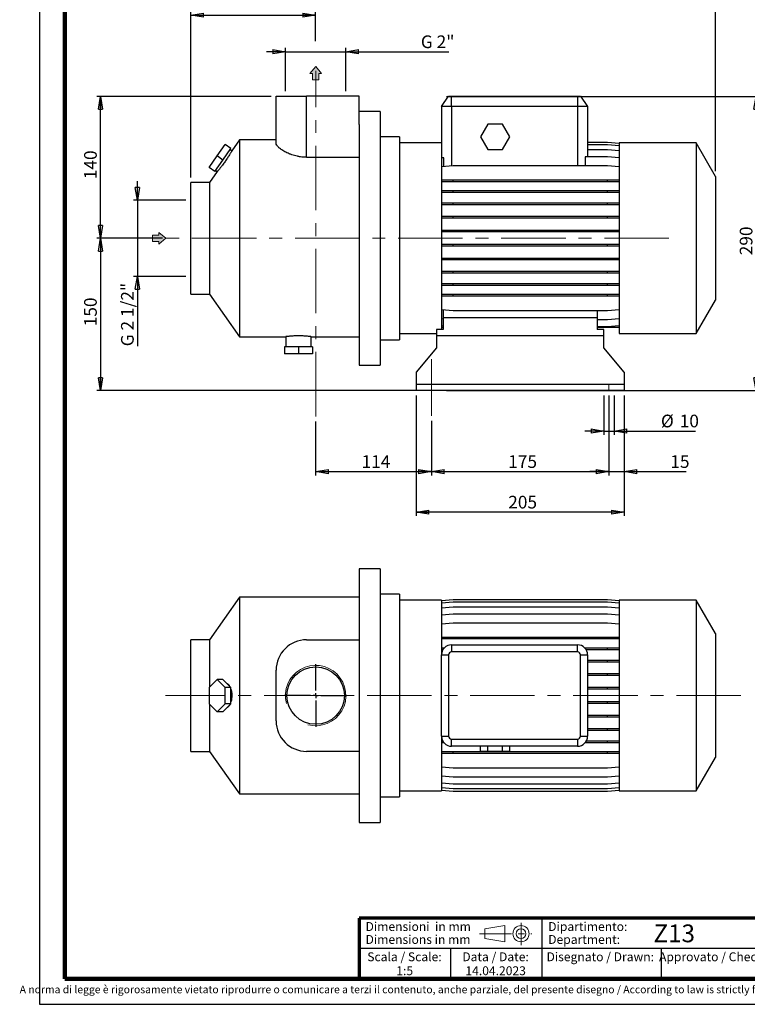
# Model space of a CAD drawing. Units: millimetres. Extents: x -4 to 213, y 0 to 297.
# Drawn here: x -4 to 139, y 0 to 194 of the extents above; entities that cross this region are included whole.
import ezdxf

# ---------------------------------------------------------------- set-up
doc = ezdxf.new("R2010")
doc.units = ezdxf.units.MM
doc.linetypes.add('CENTER', pattern=[10.16, 6.35, -1.27, 1.27, -1.27])
doc.linetypes.add('CENTERX2', pattern=[20.32, 12.7, -2.54, 2.54, -2.54])
doc.layers.add('FORMAT', color=7, linetype='Continuous')
doc.styles.add('SLDTEXTSTYLE0', font='TXT', dxfattribs={"width": 0.605})
doc.styles.add('SLDTEXTSTYLE1', font='TXT', dxfattribs={"width": 0.576526})
doc.styles.add('SLDTEXTSTYLE3', font='TXT', dxfattribs={"width": 0.670574})
doc.dimstyles.new('SLDDIMSTYLE0', dxfattribs={"dimtxt": 2.5, "dimasz": 2.5, "dimexe": 0, "dimexo": 0.0625, "dimtad": 1, "dimlfac": 5, "dimrnd": 1e-09, "dimzin": 12, "dimdsep": 46, "dimtxsty": 'SLDTEXTSTYLE0', "dimblk1": 'CLOSED', "dimblk2": 'CLOSED', "dimsah": 1, "dimcen": 0.09, "dimadec": 0, "dimazin": 3, "dimtfac": 1, "dimtofl": 0, "dimtmove": 0, "dimatfit": 3, "dimldrblk": 'CLOSED', "dimfxl": 0, "dimfrac": 2, "dimtolj": 1, "dimtzin": 12, "dimarcsym": 0})
doc.dimstyles.new('SLDDIMSTYLE1', dxfattribs={"dimtxt": 2.5, "dimasz": 2.5, "dimexe": 0, "dimexo": 0.0625, "dimtad": 1, "dimlfac": 5, "dimrnd": 1e-09, "dimzin": 12, "dimdsep": 46, "dimtxsty": 'SLDTEXTSTYLE0', "dimblk1": 'CLOSED', "dimblk2": 'CLOSED', "dimsah": 1, "dimcen": 0.09, "dimadec": 0, "dimazin": 3, "dimtfac": 1, "dimtmove": 0, "dimatfit": 0, "dimldrblk": 'CLOSED', "dimfxl": 0, "dimfrac": 2, "dimtolj": 1, "dimtzin": 12, "dimarcsym": 0})
doc.dimstyles.new('SLDDIMSTYLE2', dxfattribs={"dimtxt": 2.5, "dimasz": 2.5, "dimexe": 0, "dimexo": 0.0625, "dimtad": 1, "dimdec": 6, "dimlfac": 5, "dimrnd": 1e-09, "dimzin": 12, "dimdsep": 46, "dimtxsty": 'SLDTEXTSTYLE0', "dimblk1": 'CLOSED', "dimblk2": 'CLOSED', "dimsah": 1, "dimcen": 0.09, "dimadec": 0, "dimazin": 3, "dimtfac": 1, "dimtmove": 0, "dimatfit": 0, "dimldrblk": 'CLOSED', "dimfxl": 0, "dimfrac": 2, "dimtolj": 1, "dimtzin": 12, "dimarcsym": 0})

# ---------------------------------------------------------------- blocks, each defined once
blk = doc.blocks.new('SW_NOTE_0')
at = {"color": 0, "linetype": 'Continuous', "lineweight": 0, "char_height": 1.75, "attachment_point": 1, "style": 'SLDTEXTSTYLE0'}
for s, insert in [('Dipartimento:', (0, 2.26)), ('Department:', (0, -0.29))]:
    blk.add_mtext(s, dxfattribs=dict(at, insert=insert))
blk = doc.blocks.new('SW_NOTE_0_1')
at = {"color": 0, "linetype": 'Continuous', "lineweight": 0, "char_height": 1.75, "attachment_point": 1, "style": 'SLDTEXTSTYLE0'}
for s, insert in [('Dimensioni  in mm', (0, 2.26)), ('Dimensions in mm', (0, -0.29))]:
    blk.add_mtext(s, dxfattribs=dict(at, insert=insert))
blk = doc.blocks.new('Arrow Discharge')
at = {"linetype": 'Continuous'}
blk.add_hatch(color=7, dxfattribs=at).paths.add_polyline_path([(-6.31, 7.76), (-3.7, 7.76), (-9.37, 14.73), (-15.04, 7.76), (-12.42, 7.76), (-12.42, 1.62), (-6.31, 1.62)], flags=0)
at = {"color": 7, "linetype": 'Continuous', "lineweight": 18}
for p, q in [((-9.37, 14.73), (-15.04, 7.76)), ((-3.7, 7.76), (-9.37, 14.73)), ((-15.04, 7.76), (-12.42, 7.76)), ((-12.42, 7.76), (-12.42, 1.62)), ((-12.42, 1.62), (-6.31, 1.62)), ((-6.31, 7.76), (-3.7, 7.76)), ((-6.31, 1.62), (-6.31, 7.76))]:
    blk.add_line(p, q, dxfattribs=at)
blk = doc.blocks.new('_Closed')
at = {"color": 0, "linetype": 'ByBlock', "lineweight": -2}
for p, q in [((-1, 0.166667), (0, 0)), ((-1, 0.166667), (-1, -0.166667)), ((0, 0), (-1, -0.166667)), ((0, 0), (-1, 0))]:
    blk.add_line(p, q, dxfattribs=at)
blk = doc.blocks.new('_D')
at = {"layer": 'FORMAT'}
for p, q in [((29.82, 163.04), (29.82, 195.79)), ((29.82, 195.04), (54.42, 195.04)), ((54.42, 189.93), (54.42, 195.79))]:
    blk.add_line(p, q, dxfattribs=at)
at = {"layer": 'FORMAT', "xscale": 2.5, "yscale": 2.5, "rotation": 180.0000000000004}
blk.add_blockref('_Closed', (29.82, 195.04), dxfattribs=at)
at = {"layer": 'FORMAT', "xscale": 2.5, "yscale": 2.5}
blk.add_blockref('_Closed', (54.42, 195.04), dxfattribs=at)
at = {"layer": 'FORMAT', "insert": (39.77, 198.27), "char_height": 2.5, "attachment_point": 1, "style": 'SLDTEXTSTYLE0'}
blk.add_mtext('123', dxfattribs=at)
blk = doc.blocks.new('_D_1')
at = {"layer": 'FORMAT'}
for p, q in [((54.42, 114.93), (54.42, 104.29)), ((77.22, 115.04), (77.22, 104.29)), ((54.42, 105.04), (77.22, 105.04))]:
    blk.add_line(p, q, dxfattribs=at)
at = {"layer": 'FORMAT', "xscale": 2.5, "yscale": 2.5, "rotation": 180.0000000000004}
blk.add_blockref('_Closed', (54.42, 105.04), dxfattribs=at)
at = {"layer": 'FORMAT', "xscale": 2.5, "yscale": 2.5}
blk.add_blockref('_Closed', (77.22, 105.04), dxfattribs=at)
at = {"layer": 'FORMAT', "insert": (63.47, 108.27), "char_height": 2.5, "attachment_point": 1, "style": 'SLDTEXTSTYLE0'}
blk.add_mtext('114', dxfattribs=at)
blk = doc.blocks.new('_D_2')
at = {"layer": 'FORMAT'}
for p, q in [((112.22, 120.04), (112.22, 104.29)), ((77.22, 115.04), (77.22, 104.29)), ((77.22, 105.04), (112.22, 105.04))]:
    blk.add_line(p, q, dxfattribs=at)
at = {"layer": 'FORMAT', "xscale": 2.5, "yscale": 2.5, "rotation": 180.0000000000004}
blk.add_blockref('_Closed', (77.22, 105.04), dxfattribs=at)
at = {"layer": 'FORMAT', "xscale": 2.5, "yscale": 2.5}
blk.add_blockref('_Closed', (112.22, 105.04), dxfattribs=at)
at = {"layer": 'FORMAT', "insert": (92.37, 108.27), "char_height": 2.5, "attachment_point": 1, "style": 'SLDTEXTSTYLE0'}
blk.add_mtext('175', dxfattribs=at)
blk = doc.blocks.new('_D_3')
at = {"layer": 'FORMAT'}
for p, q in [((45.62, 179.04), (11.26, 179.04)), ((12.01, 151.04), (12.01, 179.04)), ((24.06, 151.04), (11.26, 151.04))]:
    blk.add_line(p, q, dxfattribs=at)
at = {"layer": 'FORMAT', "xscale": 2.5, "yscale": 2.5}
for p, rotation in [((12.01, 179.04), 90.0000000000004), ((12.01, 151.04), 270.0000000000004)]:
    blk.add_blockref('_Closed', p, dxfattribs=dict(at, rotation=rotation))
at = {"layer": 'FORMAT', "insert": (8.78, 162.7), "char_height": 2.5, "attachment_point": 1, "rotation": 90, "style": 'SLDTEXTSTYLE0'}
blk.add_mtext('140', dxfattribs=at)
blk = doc.blocks.new('_D_4')
at = {"layer": 'FORMAT'}
for p, q in [((111.22, 120.04), (111.22, 112.29)), ((113.22, 120.04), (113.22, 112.29)), ((111.22, 113.04), (107.47, 113.04)), ((111.22, 113.04), (113.22, 113.04)), ((113.22, 113.04), (129.3, 113.04))]:
    blk.add_line(p, q, dxfattribs=at)
at = {"layer": 'FORMAT', "xscale": 2.5, "yscale": 2.5}
blk.add_blockref('_Closed', (111.22, 113.04), dxfattribs=at)
at = {"layer": 'FORMAT', "xscale": 2.5, "yscale": 2.5, "rotation": 180.0000000000004}
blk.add_blockref('_Closed', (113.22, 113.04), dxfattribs=at)
at = {"layer": 'FORMAT', "char_height": 2.5, "attachment_point": 1, "style": 'SLDTEXTSTYLE0'}
for s, insert in [('%%c', (122.47, 116.27)), ('10', (126.17, 116.27))]:
    blk.add_mtext(s, dxfattribs=dict(at, insert=insert))
blk = doc.blocks.new('_D_5')
at = {"layer": 'FORMAT'}
for p, q in [((74.22, 120.04), (74.22, 96.29)), ((115.22, 120.04), (115.22, 96.29)), ((115.22, 97.04), (74.22, 97.04))]:
    blk.add_line(p, q, dxfattribs=at)
at = {"layer": 'FORMAT', "xscale": 2.5, "yscale": 2.5, "rotation": 180.0000000000004}
blk.add_blockref('_Closed', (74.22, 97.04), dxfattribs=at)
at = {"layer": 'FORMAT', "xscale": 2.5, "yscale": 2.5}
blk.add_blockref('_Closed', (115.22, 97.04), dxfattribs=at)
at = {"layer": 'FORMAT', "insert": (92.37, 100.27), "char_height": 2.5, "attachment_point": 1, "style": 'SLDTEXTSTYLE0'}
blk.add_mtext('205', dxfattribs=at)
blk = doc.blocks.new('_D_6')
at = {"layer": 'FORMAT'}
for p, q in [((112.22, 120.04), (112.22, 104.29)), ((115.22, 120.04), (115.22, 104.29)), ((112.22, 105.04), (108.47, 105.04)), ((112.22, 105.04), (115.22, 105.04)), ((115.22, 105.04), (127.45, 105.04))]:
    blk.add_line(p, q, dxfattribs=at)
at = {"layer": 'FORMAT', "xscale": 2.5, "yscale": 2.5}
blk.add_blockref('_Closed', (112.22, 105.04), dxfattribs=at)
at = {"layer": 'FORMAT', "xscale": 2.5, "yscale": 2.5, "rotation": 180.0000000000004}
blk.add_blockref('_Closed', (115.22, 105.04), dxfattribs=at)
at = {"layer": 'FORMAT', "insert": (124.32, 108.27), "char_height": 2.5, "attachment_point": 1, "style": 'SLDTEXTSTYLE0'}
blk.add_mtext('15', dxfattribs=at)
blk = doc.blocks.new('_D_7')
at = {"layer": 'FORMAT'}
for p, q in [((24.24, 151.04), (11.26, 151.04)), ((12.01, 151.04), (12.01, 121.04)), ((78.22, 121.04), (11.26, 121.04))]:
    blk.add_line(p, q, dxfattribs=at)
at = {"layer": 'FORMAT', "xscale": 2.5, "yscale": 2.5}
for p, rotation in [((12.01, 151.04), 90.0000000000004), ((12.01, 121.04), 270.0000000000004)]:
    blk.add_blockref('_Closed', p, dxfattribs=dict(at, rotation=rotation))
at = {"layer": 'FORMAT', "insert": (8.78, 133.7), "char_height": 2.5, "attachment_point": 1, "rotation": 90, "style": 'SLDTEXTSTYLE0'}
blk.add_mtext('150', dxfattribs=at)
blk = doc.blocks.new('_D_8')
at = {"layer": 'FORMAT'}
for p, q in [((80.22, 179.04), (141.97, 179.04)), ((141.22, 179.04), (141.22, 121.04)), ((80.22, 121.04), (141.97, 121.04))]:
    blk.add_line(p, q, dxfattribs=at)
at = {"layer": 'FORMAT', "xscale": 2.5, "yscale": 2.5}
for p, rotation in [((141.22, 179.04), 90.0000000000004), ((141.22, 121.04), 270.0000000000004)]:
    blk.add_blockref('_Closed', p, dxfattribs=dict(at, rotation=rotation))
at = {"layer": 'FORMAT', "insert": (138, 147.7), "char_height": 2.5, "attachment_point": 1, "rotation": 90, "style": 'SLDTEXTSTYLE0'}
blk.add_mtext('290', dxfattribs=at)
blk = doc.blocks.new('_D_9')
at = {"layer": 'FORMAT'}
for p, q in [((48.46, 180.04), (48.46, 188.58)), ((60.38, 180.04), (60.38, 188.58)), ((48.46, 187.83), (44.71, 187.83)), ((48.46, 187.83), (60.38, 187.83)), ((60.38, 187.83), (80.69, 187.83))]:
    blk.add_line(p, q, dxfattribs=at)
at = {"layer": 'FORMAT', "xscale": 2.5, "yscale": 2.5}
blk.add_blockref('_Closed', (48.46, 187.83), dxfattribs=at)
at = {"layer": 'FORMAT', "xscale": 2.5, "yscale": 2.5, "rotation": 180.0000000000004}
blk.add_blockref('_Closed', (60.38, 187.83), dxfattribs=at)
at = {"layer": 'FORMAT', "insert": (75.15, 191.05), "char_height": 2.5, "attachment_point": 1, "style": 'SLDTEXTSTYLE0'}
blk.add_mtext('G 2"', dxfattribs=at)
blk = doc.blocks.new('_D_10')
at = {"layer": 'FORMAT'}
for p, q in [((19.29, 158.56), (19.29, 162.31)), ((28.82, 158.56), (18.54, 158.56)), ((19.29, 158.56), (19.29, 143.53)), ((28.82, 143.53), (18.54, 143.53)), ((19.29, 143.53), (19.29, 129.75))]:
    blk.add_line(p, q, dxfattribs=at)
at = {"layer": 'FORMAT', "xscale": 2.5, "yscale": 2.5}
for p, rotation in [((19.29, 158.56), 270.0000000000004), ((19.29, 143.53), 90.0000000000004)]:
    blk.add_blockref('_Closed', p, dxfattribs=dict(at, rotation=rotation))
at = {"layer": 'FORMAT', "insert": (16.06, 129.75), "char_height": 2.5, "attachment_point": 1, "rotation": 90, "style": 'SLDTEXTSTYLE0'}
blk.add_mtext('G 2 1/2"', dxfattribs=at)
blk = doc.blocks.new('_D_11')
at = {"layer": 'FORMAT'}
for p, q in [((29.82, 163.04), (29.82, 205.51)), ((133.22, 204.76), (29.82, 204.76)), ((133.22, 164.26), (133.22, 205.51))]:
    blk.add_line(p, q, dxfattribs=at)
at = {"layer": 'FORMAT', "xscale": 2.5, "yscale": 2.5, "rotation": 180.0000000000004}
blk.add_blockref('_Closed', (29.82, 204.76), dxfattribs=at)
at = {"layer": 'FORMAT', "xscale": 2.5, "yscale": 2.5}
blk.add_blockref('_Closed', (133.22, 204.76), dxfattribs=at)
at = {"layer": 'FORMAT', "insert": (79.17, 207.98), "char_height": 2.5, "attachment_point": 1, "style": 'SLDTEXTSTYLE0'}
blk.add_mtext('517', dxfattribs=at)
blk = doc.blocks.new('SW_CENTERMARKSYMBOL_1')
at = {"layer": 'FORMAT', "color": 0}
for p, q in [((0, 1), (0, 6.1614)), ((-1, 0), (-6.1614, 0)), ((0, 0), (-0.5, 0)), ((0, 0), (0, 0.5)), ((0, 0), (0, -0.5)), ((0, 0), (0.5, 0)), ((1, 0), (6.1614, 0)), ((0, -1), (0, -6.1614))]:
    blk.add_line(p, q, dxfattribs=at)

msp = doc.modelspace()

# ---------------------------------------------------------------- linework, layer by layer
at = {"color": 7, "linetype": 'Continuous', "lineweight": 25}
for p, q in [((0, 297), (0, 0)), ((46.62151394, 169.78865909), (46.62151394, 179.04405987)), ((46.62151394, 179.04405987), (52.62151394, 179.04405987)), ((52.62151394, 167.02404736), (52.62151394, 179.04405987)), ((63.02151394, 179.04405987), (52.62151394, 179.04405987)), ((63.02151394, 173.49400419), (63.02151394, 179.04405987)), ((79.22151394, 177.04405987), (80.62192902, 179.04405987)), ((80.62192902, 179.04405987), (81.22151394, 179.04405987)), ((81.22151394, 177.04405987), (81.22151394, 179.04405987)), ((81.22151394, 179.04405987), (106.02151394, 179.04405987)), ((106.02151394, 179.04405987), (106.02151394, 177.04405987)), ((106.02151394, 179.04405987), (106.62109887, 179.04405987)), ((106.62109887, 179.04405987), (108.02151394, 177.04405987)), ((81.22151394, 177.04405987), (79.22151394, 177.04405987)), ((79.22151394, 177.04405987), (79.22151394, 168.05699613)), ((106.02151394, 177.04405987), (81.22151394, 177.04405987)), ((108.02151394, 177.04405987), (106.02151394, 177.04405987)), ((108.02151394, 177.04405987), (108.02151394, 167.10017369)), ((67.12151394, 176.04405987), (63.02151394, 176.04405987)), ((67.12151394, 176.04405987), (67.12151394, 126.04405987)), ((63.02151394, 173.49400419), (63.02151394, 126.04405987)), ((88.37813827, 173.54405987), (86.9347626, 171.04405987)), ((91.26488962, 173.54405987), (88.37813827, 173.54405987)), ((92.70826529, 171.04405987), (91.26488962, 173.54405987)), ((70.92151394, 171.04405987), (67.12151394, 171.04405987)), ((70.92151394, 171.04405987), (70.92151394, 131.04405987)), ((86.9347626, 171.04405987), (88.37813827, 168.54405987)), ((91.26488962, 168.54405987), (92.70826529, 171.04405987)), ((34.98791192, 167.27649746), (36.57729223, 169.54636777)), ((37.72410509, 168.74336076), (36.57729223, 169.54636777)), ((39.40325726, 170.44405987), (37.89196255, 168.28570733)), ((46.62151394, 170.44405987), (39.40325726, 170.44405987)), ((39.40325726, 170.44405987), (39.40325726, 131.64405987)), ((79.22151394, 169.84405987), (70.92151394, 169.84405987)), ((111.93550348, 169.94015097), (108.02151394, 169.94015097)), ((111.93550348, 169.93446585), (108.02151394, 169.93446585)), ((111.93550348, 169.44706696), (108.02151394, 169.44706696)), ((114.22151394, 169.74015097), (111.93550348, 169.94015097)), ((114.22151394, 169.73446585), (111.93550348, 169.93446585)), ((114.22151394, 169.24706696), (111.93550348, 169.44706696)), ((129.42151394, 169.84405987), (114.22151394, 169.84405987)), ((114.22151394, 169.84405987), (114.22151394, 132.24405987)), ((133.22151394, 163.2622668), (129.42151394, 169.84405987)), ((129.42151394, 169.84405987), (129.42151394, 132.24405987)), ((33.39853162, 165.00662714), (34.98791192, 167.27649746)), ((36.13472479, 166.47349045), (34.98791192, 167.27649746)), ((36.13472479, 166.47349045), (37.72410509, 168.74336076)), ((37.89684353, 168.29157809), (37.56866588, 168.52137056)), ((52.62151394, 167.02404736), (63.02151394, 167.02404736)), ((79.22151394, 168.05699613), (79.22151394, 133.04405987)), ((88.37813827, 168.54405987), (91.26488962, 168.54405987)), ((107.54663321, 167.10017369), (107.54663321, 165.31161877)), ((111.93550348, 167.10017369), (107.54663321, 167.10017369)), ((111.93550348, 168.49268691), (108.02151394, 168.49268691)), ((114.22151394, 168.29268691), (111.93550348, 168.49268691)), ((114.22151394, 166.90017369), (111.93550348, 167.10017369)), ((34.54534448, 164.20362013), (36.13472479, 166.47349045)), ((79.69639467, 166.94172037), (79.22151394, 166.90017369)), ((81.5075244, 165.31161877), (79.22151394, 165.11161877)), ((79.69639467, 165.15316545), (79.69639467, 166.94172037)), ((111.93550348, 165.31161877), (81.5075244, 165.31161877)), ((114.22151394, 165.11161877), (111.93550348, 165.31161877)), ((34.54534448, 164.20362013), (33.39853162, 165.00662714)), ((35.03302104, 164.20271572), (33.52151394, 162.04405987)), ((34.70078369, 164.42561034), (35.02915409, 164.19568291)), ((133.22151394, 163.2622668), (133.22151394, 138.82585294)), ((33.52151394, 162.04405987), (29.82151394, 162.04405987)), ((29.82151394, 151.04405987), (29.82151394, 162.04405987)), ((33.52151394, 162.04405987), (33.52151394, 140.04405987)), ((81.5075244, 162.51476837), (79.22151394, 162.51476837)), ((81.5075244, 162.20076837), (79.22151394, 162.20076837)), ((81.5075244, 162.20076837), (81.5075244, 162.51476837)), ((111.93550348, 162.51476837), (81.5075244, 162.51476837)), ((111.93550348, 162.20076837), (81.5075244, 162.20076837)), ((111.93550348, 162.20076837), (111.93550348, 162.51476837)), ((114.22151394, 162.51476837), (111.93550348, 162.51476837)), ((114.22151394, 162.20076837), (111.93550348, 162.20076837)), ((81.5075244, 160.37694153), (79.22151394, 160.37694153)), ((81.5075244, 160.06294153), (79.22151394, 160.06294153)), ((81.5075244, 160.06294153), (81.5075244, 160.37694153)), ((111.93550348, 160.37694153), (81.5075244, 160.37694153)), ((111.93550348, 160.06294153), (81.5075244, 160.06294153)), ((111.93550348, 160.06294153), (111.93550348, 160.37694153)), ((114.22151394, 160.37694153), (111.93550348, 160.37694153)), ((114.22151394, 160.06294153), (111.93550348, 160.06294153)), ((81.5075244, 157.96315627), (79.22151394, 157.96315627)), ((81.5075244, 157.64915627), (79.22151394, 157.64915627)), ((81.5075244, 157.64915627), (81.5075244, 157.96315627)), ((111.93550348, 157.96315627), (81.5075244, 157.96315627)), ((111.93550348, 157.64915627), (81.5075244, 157.64915627)), ((111.93550348, 157.64915627), (111.93550348, 157.96315627)), ((114.22151394, 157.96315627), (111.93550348, 157.96315627)), ((114.22151394, 157.64915627), (111.93550348, 157.64915627)), ((81.5075244, 155.34637402), (79.22151394, 155.34637402)), ((81.5075244, 155.03237402), (81.5075244, 155.34637402)), ((111.93550348, 155.34637402), (81.5075244, 155.34637402)), ((111.93550348, 155.03237402), (111.93550348, 155.34637402)), ((114.22151394, 155.34637402), (111.93550348, 155.34637402)), ((81.5075244, 155.03237402), (79.22151394, 155.03237402)), ((111.93550348, 155.03237402), (81.5075244, 155.03237402)), ((114.22151394, 155.03237402), (111.93550348, 155.03237402)), ((81.5075244, 152.60569217), (79.22151394, 152.60569217)), ((81.5075244, 152.29169217), (79.22151394, 152.29169217)), ((81.5075244, 152.29169217), (81.5075244, 152.60569217)), ((111.93550348, 152.60569217), (81.5075244, 152.60569217)), ((111.93550348, 152.29169217), (81.5075244, 152.29169217)), ((111.93550348, 152.29169217), (111.93550348, 152.60569217)), ((114.22151394, 152.60569217), (111.93550348, 152.60569217)), ((114.22151394, 152.29169217), (111.93550348, 152.29169217)), ((29.82151394, 140.04405987), (29.82151394, 151.04405987)), ((81.5075244, 149.82395321), (79.22151394, 149.82395321)), ((81.5075244, 149.50995321), (79.22151394, 149.50995321)), ((81.5075244, 149.50995321), (81.5075244, 149.82395321)), ((111.93550348, 149.82395321), (81.5075244, 149.82395321)), ((111.93550348, 149.50995321), (81.5075244, 149.50995321)), ((111.93550348, 149.50995321), (111.93550348, 149.82395321)), ((114.22151394, 149.82395321), (111.93550348, 149.82395321)), ((114.22151394, 149.50995321), (111.93550348, 149.50995321)), ((81.5075244, 147.08524069), (79.22151394, 147.08524069)), ((81.5075244, 146.77124069), (79.22151394, 146.77124069)), ((81.5075244, 146.77124069), (81.5075244, 147.08524069)), ((111.93550348, 147.08524069), (81.5075244, 147.08524069)), ((111.93550348, 146.77124069), (81.5075244, 146.77124069)), ((111.93550348, 146.77124069), (111.93550348, 147.08524069)), ((114.22151394, 147.08524069), (111.93550348, 147.08524069)), ((114.22151394, 146.77124069), (111.93550348, 146.77124069)), ((81.5075244, 144.47233758), (79.22151394, 144.47233758)), ((81.5075244, 144.15833758), (79.22151394, 144.15833758)), ((81.5075244, 144.15833758), (81.5075244, 144.47233758)), ((111.93550348, 144.47233758), (81.5075244, 144.47233758)), ((111.93550348, 144.15833758), (81.5075244, 144.15833758)), ((111.93550348, 144.15833758), (111.93550348, 144.47233758)), ((114.22151394, 144.47233758), (111.93550348, 144.47233758)), ((114.22151394, 144.15833758), (111.93550348, 144.15833758)), ((81.5075244, 142.06422402), (79.22151394, 142.06422402)), ((81.5075244, 141.75022402), (79.22151394, 141.75022402)), ((81.5075244, 141.75022402), (81.5075244, 142.06422402)), ((111.93550348, 142.06422402), (81.5075244, 142.06422402)), ((111.93550348, 141.75022402), (81.5075244, 141.75022402)), ((111.93550348, 141.75022402), (111.93550348, 142.06422402)), ((114.22151394, 142.06422402), (111.93550348, 142.06422402)), ((114.22151394, 141.75022402), (111.93550348, 141.75022402)), ((29.82151394, 140.04405987), (33.52151394, 140.04405987)), ((33.52151394, 140.04405987), (39.40325726, 131.64405987)), ((81.5075244, 139.93368999), (79.22151394, 139.93368999)), ((81.5075244, 139.61968999), (81.5075244, 139.93368999)), ((111.93550348, 139.93368999), (81.5075244, 139.93368999)), ((111.93550348, 139.61968999), (111.93550348, 139.93368999)), ((114.22151394, 139.93368999), (111.93550348, 139.93368999)), ((81.5075244, 139.61968999), (79.22151394, 139.61968999)), ((111.93550348, 139.61968999), (81.5075244, 139.61968999)), ((114.22151394, 139.61968999), (111.93550348, 139.61968999)), ((129.42151394, 132.24405987), (133.22151394, 138.82585294)), ((81.5075244, 136.73035137), (79.22151394, 136.93035137)), ((79.52151394, 136.90410477), (79.52151394, 135.44405987)), ((111.93550348, 136.73035137), (81.5075244, 136.73035137)), ((109.92151394, 136.73035137), (109.92151394, 135.44405987)), ((114.22151394, 136.93035137), (111.93550348, 136.73035137)), ((79.52151394, 135.12427323), (79.22151394, 135.15051983)), ((79.52151394, 135.44405987), (109.92151394, 135.44405987)), ((79.52151394, 135.44405987), (79.52151394, 133.04405987)), ((109.92151394, 135.44405987), (109.92151394, 133.04405987)), ((111.93550348, 134.95051983), (109.92151394, 134.95051983)), ((114.22151394, 135.15051983), (111.93550348, 134.95051983)), ((70.92151394, 132.24405987), (78.22151394, 132.24405987)), ((78.22151394, 133.04405987), (78.22151394, 131.84405987)), ((79.52151394, 133.04405987), (78.22151394, 133.04405987)), ((79.52151394, 133.74161467), (79.22151394, 133.76786127)), ((79.52151394, 133.44405987), (79.22151394, 133.44405987)), ((111.93550348, 133.56786127), (109.92151394, 133.56786127)), ((114.22151394, 133.44405987), (109.92151394, 133.44405987)), ((111.22151394, 133.04405987), (109.92151394, 133.04405987)), ((111.22151394, 131.84405987), (111.22151394, 133.04405987)), ((114.22151394, 133.76786127), (111.93550348, 133.56786127)), ((114.22151394, 132.24405987), (129.42151394, 132.24405987)), ((39.40325726, 131.64405987), (48.52890497, 131.64405987)), ((48.52151394, 131.64500919), (48.52151394, 129.64405987)), ((53.52151394, 131.64405987), (63.02151394, 131.64405987)), ((53.52151394, 129.64405987), (53.52151394, 131.64405987)), ((67.12151394, 131.04405987), (70.92151394, 131.04405987)), ((111.22151394, 131.84405987), (78.22151394, 131.84405987)), ((78.22151394, 131.84405987), (78.22151394, 129.42756706)), ((111.22151394, 129.42756706), (111.22151394, 131.84405987)), ((48.25051394, 129.64405987), (48.25051394, 128.24405987)), ((51.02151394, 129.64405987), (48.25051394, 129.64405987)), ((51.02151394, 128.24405987), (48.25051394, 128.24405987)), ((51.02151394, 129.64405987), (51.02151394, 128.24405987)), ((53.79251394, 129.64405987), (51.02151394, 129.64405987)), ((53.79251394, 128.24405987), (51.02151394, 128.24405987)), ((53.79251394, 129.64405987), (53.79251394, 128.24405987)), ((78.22151394, 129.42756706), (74.22151394, 124.66055269)), ((115.22151394, 124.66055269), (111.22151394, 129.42756706)), ((63.02151394, 126.04405987), (67.12151394, 126.04405987)), ((74.22151394, 124.66055269), (74.22151394, 122.24405987)), ((115.22151394, 124.66055269), (115.22151394, 122.24405987)), ((74.22151394, 122.24405987), (74.22151394, 121.04405987)), ((115.22151394, 122.24405987), (74.22151394, 122.24405987)), ((115.22151394, 121.04405987), (74.22151394, 121.04405987)), ((115.22151394, 122.24405987), (115.22151394, 121.04405987)), ((67.12151394, 85.88083665), (63.02151394, 85.88083665)), ((63.02151394, 85.88083665), (63.02151394, 71.88083665)), ((67.12151394, 85.88083665), (67.12151394, 60.88083665)), ((39.40325726, 80.28083665), (33.52151394, 71.88083665)), ((63.02151394, 80.28083665), (39.40325726, 80.28083665)), ((39.40325726, 80.28083665), (39.40325726, 60.88083665)), ((70.92151394, 80.88083665), (67.12151394, 80.88083665)), ((70.92151394, 80.88083665), (70.92151394, 60.88083665)), ((79.22151394, 79.68083665), (70.92151394, 79.68083665)), ((81.5075244, 79.77692774), (79.22151394, 79.57692774)), ((81.5075244, 79.77124262), (79.22151394, 79.57124262)), ((79.22151394, 79.68083665), (79.22151394, 68.88083665)), ((111.93550348, 79.77692774), (81.5075244, 79.77692774)), ((111.93550348, 79.77124262), (81.5075244, 79.77124262)), ((114.22151394, 79.57692774), (111.93550348, 79.77692774)), ((114.22151394, 79.57124262), (111.93550348, 79.77124262)), ((129.42151394, 79.68083665), (114.22151394, 79.68083665)), ((114.22151394, 79.68083665), (114.22151394, 60.88083665)), ((133.22151394, 73.09904358), (129.42151394, 79.68083665)), ((129.42151394, 79.68083665), (129.42151394, 60.88083665)), ((81.5075244, 79.28384374), (79.22151394, 79.08384374)), ((81.5075244, 78.32946368), (79.22151394, 78.12946368)), ((111.93550348, 79.28384374), (81.5075244, 79.28384374)), ((111.93550348, 78.32946368), (81.5075244, 78.32946368)), ((114.22151394, 79.08384374), (111.93550348, 79.28384374)), ((114.22151394, 78.12946368), (111.93550348, 78.32946368)), ((81.5075244, 76.93695047), (79.22151394, 76.73695047)), ((111.93550348, 76.93695047), (81.5075244, 76.93695047)), ((114.22151394, 76.73695047), (111.93550348, 76.93695047)), ((81.5075244, 75.14839555), (79.22151394, 74.94839555)), ((111.93550348, 75.14839555), (81.5075244, 75.14839555)), ((114.22151394, 74.94839555), (111.93550348, 75.14839555)), ((33.52151394, 71.88083665), (29.82151394, 71.88083665)), ((29.82151394, 49.88083665), (29.82151394, 71.88083665)), ((33.52151394, 71.88083665), (33.52151394, 62.60446573)), ((52.62151394, 71.88083665), (63.02151394, 71.88083665)), ((63.02151394, 71.88083665), (63.02151394, 49.88083665)), ((81.5075244, 72.35154515), (79.22151394, 72.35154515)), ((81.5075244, 72.03754515), (79.22151394, 72.03754515)), ((81.5075244, 72.03754515), (81.5075244, 72.35154515)), ((111.93550348, 72.35154515), (81.5075244, 72.35154515)), ((111.93550348, 72.03754515), (81.5075244, 72.03754515)), ((111.93550348, 72.03754515), (111.93550348, 72.35154515)), ((114.22151394, 72.35154515), (111.93550348, 72.35154515)), ((114.22151394, 72.03754515), (111.93550348, 72.03754515)), ((133.22151394, 73.09904358), (133.22151394, 60.88083665)), ((79.73039809, 70.2137183), (79.22151394, 70.2137183)), ((79.50050256, 69.8997183), (79.22151394, 69.8997183)), ((81.22151394, 70.88083665), (81.22151394, 69.48042157)), ((81.22151394, 70.88083665), (106.02151394, 70.88083665)), ((106.02151394, 69.48042157), (106.02151394, 70.88083665)), ((111.93550348, 70.2137183), (107.5126298, 70.2137183)), ((111.93550348, 69.8997183), (107.74252532, 69.8997183)), ((111.93550348, 69.8997183), (111.93550348, 70.2137183)), ((114.22151394, 70.2137183), (111.93550348, 70.2137183)), ((114.22151394, 69.8997183), (111.93550348, 69.8997183)), ((79.22151394, 68.88083665), (80.62192902, 68.88083665)), ((79.22151394, 52.88083665), (79.22151394, 68.88083665)), ((80.62192902, 68.88083665), (80.62192902, 52.88083665)), ((106.02151394, 69.48042157), (81.22151394, 69.48042157)), ((106.62109887, 68.88083665), (108.02151394, 68.88083665)), ((106.62109887, 52.88083665), (106.62109887, 68.88083665)), ((108.02151394, 68.88083665), (108.02151394, 52.88083665)), ((111.93550348, 67.79993305), (108.02151394, 67.79993305)), ((111.93550348, 67.48593305), (108.02151394, 67.48593305)), ((111.93550348, 67.48593305), (111.93550348, 67.79993305)), ((114.22151394, 67.79993305), (111.93550348, 67.79993305)), ((114.22151394, 67.48593305), (111.93550348, 67.48593305)), ((34.98791192, 64.08051184), (33.39853162, 62.48067424)), ((36.57729223, 62.48067424), (34.98791192, 64.08051184)), ((36.13472479, 64.08051184), (34.98791192, 64.08051184)), ((37.72410509, 62.48067424), (36.13472479, 64.08051184)), ((46.62151394, 55.88083665), (46.62151394, 65.88083665)), ((111.93550348, 65.1831508), (108.02151394, 65.1831508)), ((111.93550348, 64.8691508), (108.02151394, 64.8691508)), ((111.93550348, 64.8691508), (111.93550348, 65.1831508)), ((114.22151394, 65.1831508), (111.93550348, 65.1831508)), ((114.22151394, 64.8691508), (111.93550348, 64.8691508)), ((33.39853162, 62.48067424), (33.39853162, 59.28099905)), ((36.57729223, 59.28099905), (36.57729223, 62.48067424)), ((37.72410509, 62.48067424), (36.57729223, 62.48067424)), ((37.72410509, 59.28099905), (37.72410509, 62.48067424)), ((111.93550348, 62.44246894), (108.02151394, 62.44246894)), ((111.93550348, 62.12846894), (111.93550348, 62.44246894)), ((114.22151394, 62.44246894), (111.93550348, 62.44246894)), ((39.40325726, 60.88083665), (39.40325726, 41.48083665)), ((67.12151394, 60.88083665), (67.12151394, 35.88083665)), ((70.92151394, 60.88083665), (70.92151394, 40.88083665)), ((111.93550348, 62.12846894), (108.02151394, 62.12846894)), ((114.22151394, 62.12846894), (111.93550348, 62.12846894)), ((114.22151394, 60.88083665), (114.22151394, 42.08083665)), ((129.42151394, 60.88083665), (129.42151394, 42.08083665)), ((133.22151394, 60.88083665), (133.22151394, 48.66262972)), ((33.39853162, 59.28099905), (34.98791192, 57.68116146)), ((33.52151394, 59.15720757), (33.52151394, 49.88083665)), ((34.98791192, 57.68116146), (36.57729223, 59.28099905)), ((36.13472479, 57.68116146), (37.72410509, 59.28099905)), ((37.72410509, 59.28099905), (36.57729223, 59.28099905)), ((111.93550348, 59.66072998), (108.02151394, 59.66072998)), ((111.93550348, 59.34672998), (108.02151394, 59.34672998)), ((111.93550348, 59.34672998), (111.93550348, 59.66072998)), ((114.22151394, 59.66072998), (111.93550348, 59.66072998)), ((114.22151394, 59.34672998), (111.93550348, 59.34672998)), ((36.13472479, 57.68116146), (34.98791192, 57.68116146)), ((111.93550348, 56.92201746), (108.02151394, 56.92201746)), ((111.93550348, 56.60801746), (108.02151394, 56.60801746)), ((111.93550348, 56.60801746), (111.93550348, 56.92201746)), ((114.22151394, 56.92201746), (111.93550348, 56.92201746)), ((114.22151394, 56.60801746), (111.93550348, 56.60801746)), ((79.22151394, 52.88083665), (80.62192902, 52.88083665)), ((79.22151394, 52.88083665), (79.22151394, 42.08083665)), ((106.62109887, 52.88083665), (108.02151394, 52.88083665)), ((111.93550348, 54.30911435), (108.02151394, 54.30911435)), ((111.93550348, 53.99511435), (108.02151394, 53.99511435)), ((111.93550348, 53.99511435), (111.93550348, 54.30911435)), ((114.22151394, 54.30911435), (111.93550348, 54.30911435)), ((114.22151394, 53.99511435), (111.93550348, 53.99511435)), ((79.47797682, 51.9010008), (79.22151394, 51.9010008)), ((79.69639467, 51.5870008), (79.22151394, 51.5870008)), ((81.22151394, 52.28125172), (106.02151394, 52.28125172)), ((81.22151394, 50.88083665), (81.22151394, 52.28125172)), ((106.02151394, 50.88083665), (81.22151394, 50.88083665)), ((86.9347626, 49.88083665), (86.9347626, 50.88083665)), ((88.37813827, 49.88083665), (88.37813827, 50.88083665)), ((91.26488962, 49.88083665), (91.26488962, 50.88083665)), ((92.70826529, 49.88083665), (92.70826529, 50.88083665)), ((106.02151394, 52.28125172), (106.02151394, 50.88083665)), ((111.93550348, 51.5870008), (107.54663321, 51.5870008)), ((111.93550348, 51.9010008), (107.76505107, 51.9010008)), ((111.93550348, 51.5870008), (111.93550348, 51.9010008)), ((114.22151394, 51.9010008), (111.93550348, 51.9010008)), ((114.22151394, 51.5870008), (111.93550348, 51.5870008)), ((29.82151394, 49.88083665), (33.52151394, 49.88083665)), ((33.52151394, 49.88083665), (39.40325726, 41.48083665)), ((63.02151394, 49.88083665), (52.62151394, 49.88083665)), ((63.02151394, 49.88083665), (63.02151394, 35.88083665)), ((81.5075244, 49.77046677), (79.22151394, 49.77046677)), ((81.5075244, 49.45646677), (79.22151394, 49.45646677)), ((81.5075244, 49.45646677), (81.5075244, 49.77046677)), ((111.93550348, 49.77046677), (81.5075244, 49.77046677)), ((111.93550348, 49.45646677), (81.5075244, 49.45646677)), ((88.37813827, 49.88083665), (86.9347626, 49.88083665)), ((91.26488962, 49.88083665), (88.37813827, 49.88083665)), ((92.70826529, 49.88083665), (91.26488962, 49.88083665)), ((111.93550348, 49.45646677), (111.93550348, 49.77046677)), ((114.22151394, 49.77046677), (111.93550348, 49.77046677)), ((114.22151394, 49.45646677), (111.93550348, 49.45646677)), ((129.42151394, 42.08083665), (133.22151394, 48.66262972)), ((81.5075244, 46.56712815), (79.22151394, 46.76712815)), ((114.22151394, 46.76712815), (111.93550348, 46.56712815)), ((81.5075244, 44.7872966), (79.22151394, 44.9872966)), ((111.93550348, 46.56712815), (81.5075244, 46.56712815)), ((111.93550348, 44.7872966), (81.5075244, 44.7872966)), ((114.22151394, 44.9872966), (111.93550348, 44.7872966)), ((81.5075244, 43.40463804), (79.22151394, 43.60463804)), ((111.93550348, 43.40463804), (81.5075244, 43.40463804)), ((114.22151394, 43.60463804), (111.93550348, 43.40463804)), ((39.40325726, 41.48083665), (63.02151394, 41.48083665)), ((67.12151394, 40.88083665), (70.92151394, 40.88083665)), ((70.92151394, 42.08083665), (79.22151394, 42.08083665)), ((81.5075244, 42.46094604), (79.22151394, 42.66094604)), ((81.5075244, 41.98474556), (79.22151394, 42.18474556)), ((111.93550348, 42.46094604), (81.5075244, 42.46094604)), ((111.93550348, 41.98474556), (81.5075244, 41.98474556)), ((114.22151394, 42.66094604), (111.93550348, 42.46094604)), ((114.22151394, 42.18474556), (111.93550348, 41.98474556)), ((114.22151394, 42.08083665), (129.42151394, 42.08083665)), ((63.02151394, 35.88083665), (67.12151394, 35.88083665)), ((99, 17), (99, 4.999996)), ((146, 11), (63, 11)), ((81, 11), (81, 5.00010982)), ((122.5, 11), (122.5, 5.00010982)), ((0, 0), (210, 0))]:
    msp.add_line(p, q, dxfattribs=at)
at = {"color": 7, "linetype": 'Continuous', "lineweight": 140}
for p in [(5, 292), (205, 5)]:
    msp.add_line(p, (5, 5), dxfattribs=at)
at = {"color": 8, "linetype": 'Continuous', "lineweight": 25}
for p, q in [((81.22151394, 177.04405987), (81.22151394, 165.2865961)), ((106.02151394, 177.04405987), (106.02151394, 165.31161877))]:
    msp.add_line(p, q, dxfattribs=at)
at = {"color": 7, "linetype": 'Continuous', "lineweight": 70}
for p, q in [((63, 17), (63, 5.00010982)), ((205, 17), (63, 17))]:
    msp.add_line(p, q, dxfattribs=at)
at = {"color": 7, "linetype": 'CENTER', "lineweight": 18}
for p, q in [((94.89037168, 11.68460693), (94.89037168, 16.08049073)), ((86.68279851, 13.92947133), (97.03714341, 13.92947133))]:
    msp.add_line(p, q, dxfattribs=at)
at = {"color": 7, "linetype": 'Continuous', "lineweight": 18}
for p, q in [((87.73079046, 14.90201365), (91.68245607, 15.52853664)), ((87.73079046, 14.90201365), (87.73079046, 12.95692902)), ((91.68245607, 12.33040602), (91.68245607, 15.52853664)), ((87.73079046, 12.95692902), (91.68245607, 12.33040602))]:
    msp.add_line(p, q, dxfattribs=at)
at = {"color": 7, "linetype": 'Continuous', "lineweight": 25}
msp.add_circle((54.42151394, 60.88083665), 5.6614, dxfattribs=at)
at = {"color": 7, "linetype": 'Continuous', "lineweight": 18}
for radius in [1.59906531, 0.97254231]:
    msp.add_circle((94.89037168, 13.92947133), radius, dxfattribs=at)
at = {"color": 7, "linetype": 'Continuous', "lineweight": 25}
for centre, radius, start, end in [((52.62151394, 65.88083665), 6, 90, 180), ((81.22151394, 68.88083665), 2, 90, 180), ((106.02151394, 68.88083665), 2, 0, 90), ((81.22151394, 68.88083665), 0.59958492, 90, 180), ((106.02151394, 68.88083665), 0.59958492, 0, 90), ((52.62151394, 55.88083665), 6, 180.0000000001, 270), ((81.22151394, 52.88083665), 2, 180, 270), ((81.22151394, 52.88083665), 0.59958492, 180, 270), ((106.02151394, 52.88083665), 0.59958492, 270, 0), ((106.02151394, 52.88083665), 2, 270, 0)]:
    msp.add_arc(centre, radius, start, end, dxfattribs=at)
at = {"color": 7, "linetype": 'Continuous', "lineweight": 18}
msp.add_arc((54.42151394, 60.88083665), 5.9614, 255, 195, dxfattribs=at)
at = {"color": 7, "linetype": 'Continuous', "lineweight": 25}
for points, knots in [([(52.62151394, 167.02404736), (52.20580855, 167.02404736), (51.79955739, 167.05367561), (51.3025846, 167.12350894), (51.20373681, 167.13912147), (51.00712851, 167.17355485), (50.90915864, 167.19242024), (50.6183081, 167.25341336), (50.43029008, 167.29950934), (50.06501767, 167.40093675), (49.88776647, 167.45627165), (49.6295291, 167.54522406), (49.54472616, 167.57586874), (49.37763322, 167.63900575), (49.29514798, 167.67158057), (48.89183936, 167.83755079), (48.59802822, 167.97992316), (48.19614817, 168.20125115), (48.06872835, 168.27635294), (47.82697447, 168.42838095), (47.71420682, 168.50432248), (47.39968626, 168.73050274), (47.22123223, 168.87921576), (47.03778425, 169.05955147), (47.00309633, 169.09534306), (46.93782453, 169.16630774), (46.9072443, 169.2014904), (46.82265729, 169.30496193), (46.77543836, 169.371538), (46.66127503, 169.56369257), (46.62151394, 169.6817046), (46.62151394, 169.78865909)], [0, 0, 0, 0, 0.125, 0.125, 0.15625, 0.15625, 0.1875, 0.1875, 0.25, 0.25, 0.3125, 0.3125, 0.34375, 0.34375, 0.375, 0.375, 0.5, 0.5, 0.5625, 0.5625, 0.625, 0.625, 0.75, 0.75, 0.78125, 0.78125, 0.8125, 0.8125, 0.875, 0.875, 1, 1, 1, 1]), ([(37.89247979, 168.28534516), (37.89354382, 168.2871692), (37.89792179, 168.29467425), (37.86909463, 168.24523735), (37.80575821, 168.13722976), (37.7068383, 167.97010791), (37.57555428, 167.7513648), (37.41590767, 167.48999657), (37.22857058, 167.18984877), (37.02092157, 166.86541214), (36.79416109, 166.52108135), (36.55822621, 166.17386539), (36.31500996, 165.82775018), (36.07581528, 165.49905517), (35.84315871, 165.19046783), (35.62833115, 164.91526663), (35.43461626, 164.67510946), (35.27269657, 164.48019003), (35.14512265, 164.33035178), (35.06391783, 164.23666895), (35.0262819, 164.19370875), (35.03224456, 164.2005201), (35.03373126, 164.20221841)], [0, 0, 0, 0, 0.0174421752, 0.0717662715, 0.1244906193, 0.1787377702, 0.2315775487, 0.2859412792, 0.3389231248, 0.3934428456, 0.4463884083, 0.5008802815, 0.553635036, 0.6079248256, 0.6606032456, 0.7147996455, 0.7676565097, 0.8220364742, 0.8750498853, 0.9296098359, 0.9824492625, 1, 1, 1, 1]), ([(53.52151394, 131.64405987), (53.51489777, 131.64491814), (53.50147259, 131.64665968), (53.39350924, 131.66030342), (53.2228379, 131.68062128), (52.99071097, 131.70588203), (52.7008089, 131.7335033), (52.3652152, 131.76005158), (51.98760151, 131.78289921), (51.58593747, 131.79901778), (51.16501713, 131.80682631), (50.74541431, 131.80535666), (50.33080202, 131.79483363), (49.93985, 131.7766705), (49.57564815, 131.75257894), (49.25400452, 131.72555517), (48.97893278, 131.69820684), (48.76260401, 131.67393157), (48.61136438, 131.65555506), (48.52957313, 131.64510216), (48.52909508, 131.64503627), (48.52890497, 131.64501006)], [0, 0, 0, 0, 0.0526263476, 0.1067865427, 0.1594107176, 0.2135462951, 0.2664400426, 0.3208562461, 0.3739263196, 0.4285517016, 0.4813235275, 0.5356445645, 0.5881084529, 0.6420858348, 0.6947122691, 0.7488429982, 0.8018478461, 0.8563878914, 0.9093995436, 0.9639698513, 1, 1, 1, 1]), ([(36.91590529, 63.29419158), (36.92438302, 63.29129828), (37.01018747, 63.26201472), (37.15738597, 63.14077441), (37.33267505, 62.9627307), (37.4225186, 62.8093284), (37.45830811, 62.74822003)], [0, 0, 0, 0, 0.0401661593, 0.4065281685, 0.7635883001, 1, 1, 1, 1]), ([(37.72410509, 62.11841118), (37.74018417, 62.06808316), (37.79386786, 61.90005147), (37.85132358, 61.57566661), (37.89452536, 61.16433711), (37.90037778, 60.73904176), (37.86997603, 60.32392199), (37.81268524, 59.94898146), (37.75118828, 59.73329848), (37.72410509, 59.63831196)], [0, 0, 0, 0, 0.06831355688, 0.22808051337, 0.3925083727, 0.55179281342, 0.71570928685, 0.87479871034, 1, 1, 1, 1]), ([(37.4596394, 59.01479331), (37.44342527, 58.9842921), (37.37556005, 58.85662738), (37.22668854, 58.68706658), (37.06332288, 58.53590683), (36.95630391, 58.49052257), (36.92604898, 58.47769215)], [0, 0, 0, 0, 0.1142132313, 0.4780464676, 0.8524404935, 1, 1, 1, 1])]:
    msp.add_open_spline(points, degree=3, knots=knots, dxfattribs=at)
at = {"layer": 'FORMAT', "linetype": 'CENTERX2', "lineweight": 18}
for p, q in [((54.42151394, 115.93480392), (54.42151394, 184.04405987)), ((124.01525833, 151.04405987), (24.02151394, 151.04405987)), ((77.22151394, 116.04405987), (77.22151394, 127.24405987)), ((112.22151394, 121.04405987), (112.22151394, 122.24405987)), ((112.22151394, 122.24405987), (112.22151394, 121.04405987)), ((138.22151394, 60.88083665), (24.82151394, 60.88083665))]:
    msp.add_line(p, q, dxfattribs=at)

# ---------------------------------------------------------------- block references
at = {"color": 7, "linetype": 'Continuous', "lineweight": 0}
for name, p in [('SW_NOTE_0_1', (64.25, 13.94999991)), ('SW_NOTE_0', (100.25, 13.94999991))]:
    msp.add_blockref(name, p, dxfattribs=at)
at = {"layer": 'FORMAT', "xscale": 0.2, "yscale": 0.2, "zscale": 0.2}
msp.add_blockref('Arrow Discharge', (56.29495333, 181.97706483), dxfattribs=at)
at = {"layer": 'FORMAT', "xscale": 0.2, "yscale": 0.2, "zscale": 0.2, "rotation": 270.0000000000006}
msp.add_blockref('Arrow Discharge', (21.93607586, 149.17062049), dxfattribs=at)
at = {"layer": 'FORMAT'}
msp.add_blockref('SW_CENTERMARKSYMBOL_1', (54.42151394, 60.88083665), dxfattribs=at)

# ---------------------------------------------------------------- texts
at = {"color": 7, "linetype": 'Continuous', "lineweight": 0}
for s, insert, char_height, attachment_point, style in [('Z13', (121, 15.7409036), 3.5, 1, 'SLDTEXTSTYLE0'), ('Scala / Scale:', (71.92100666, 10.2454518), 1.75, 2, 'SLDTEXTSTYLE0'), ('Data / Date:', (89.87482646, 10.2454518), 1.75, 2, 'SLDTEXTSTYLE0'), ('Disegnato / Drawn:', (110.5087667, 10.2454518), 1.75, 2, 'SLDTEXTSTYLE0'), ('Approvato / Checked:', (134.10164389, 10.2454518), 1.75, 2, 'SLDTEXTSTYLE1'), ('1:5', (71.9696181, 7.4954518), 1.75, 2, 'SLDTEXTSTYLE0'), ('14.04.2023', (89.89062515, 7.4954518), 1.75, 2, 'SLDTEXTSTYLE0'), ('A norma di legge è rigorosamente vietato riprodurre o comunicare a terzi il contenuto, anche parziale, del presente disegno / According to law is strictly forbidden any partial or total reproducution or comunication of this drawing', (104.59939588, 3.68360167), 1.5, 2, 'SLDTEXTSTYLE3')]:
    msp.add_mtext(s, dxfattribs=dict(at, insert=insert, char_height=char_height, attachment_point=attachment_point, style=style))

# ---------------------------------------------------------------- dimensions: what is measured, and where the dimension line sits
at = {"layer": 'FORMAT'}
for base, p1, p2, dimstyle, picture, middle in [((29.82151394, 204.75841923), (133.22151394, 163.2622668), (29.82151394, 162.04405987), 'SLDDIMSTYLE0', '_D_11', (81.52151394, 204.75841923)), ((54.42151394, 195.04405987), (29.82151394, 162.04405987), (54.42151394, 188.92736719), 'SLDDIMSTYLE0', '_D', (42.12151394, 195.04405987)), ((74.22151394, 97.04405987), (115.22151394, 121.04405987), (74.22151394, 121.04405987), 'SLDDIMSTYLE0', '_D_5', (94.72151394, 97.04405987)), ((112.22151394, 105.04405987), (77.22151394, 116.04405987), (112.22151394, 121.04405987), 'SLDDIMSTYLE0', '_D_2', (94.72151394, 105.04405987)), ((115.22151394, 105.04405987), (112.22151394, 121.04405987), (115.22151394, 121.04405987), 'SLDDIMSTYLE1', '_D_6', (125.8863062, 105.04405987)), ((77.22151394, 105.04405987), (54.42151394, 115.93480392), (77.22151394, 116.04405987), 'SLDDIMSTYLE0', '_D_1', (65.82151394, 105.04405987))]:
    dim = msp.add_linear_dim(base=base, p1=p1, p2=p2, dimstyle=dimstyle, dxfattribs=at)
    dim.commit()
    dim.dimension.update_dxf_attribs({"geometry": picture, "text_midpoint": middle, "dimtype": 160})
for base, p1, p2, text, picture, middle in [((60.38291394, 187.83082823), (48.46011394, 179.04405987), (60.38291394, 179.04405987), 'G 2"', '_D_9', (77.92164004, 187.83082823)), ((113.22151394, 113.04405987), (111.22151394, 121.04405987), (113.22151394, 121.04405987), '%%c<>', '_D_4', (125.8863062, 113.04405987))]:
    dim = msp.add_linear_dim(base=base, p1=p1, p2=p2, text=text, dimstyle='SLDDIMSTYLE1', dxfattribs=at)
    dim.commit()
    dim.dimension.update_dxf_attribs({"geometry": picture, "text_midpoint": middle, "dimtype": 160})
for base, p1, p2, picture, middle in [((12.00754097, 179.04405987), (25.05551394, 151.04405987), (46.62151394, 179.04405987), '_D_3', (12.00754097, 165.04405987)), ((141.22151394, 121.04405987), (79.22151394, 179.04405987), (79.22151394, 121.04405987), '_D_8', (141.22151394, 150.04405987)), ((12.00754097, 121.04405987), (25.2444439, 151.04405987), (79.22151394, 121.04405987), '_D_7', (12.00754097, 136.04405987))]:
    dim = msp.add_linear_dim(base=base, p1=p1, p2=p2, angle=90, dimstyle='SLDDIMSTYLE0', dxfattribs=at)
    dim.commit()
    dim.dimension.update_dxf_attribs({"geometry": picture, "text_midpoint": middle, "dimtype": 160})
dim = msp.add_linear_dim(base=(19.28702961, 143.52565987), p1=(29.82151394, 158.56245987), p2=(29.82151394, 143.52565987), angle=90, text='G 2 1/2"', dimstyle='SLDDIMSTYLE2', dxfattribs=at)
dim.commit()
dim.dimension.update_dxf_attribs({"geometry": '_D_10', "text_midpoint": (19.28702961, 134.86878453), "dimtype": 160})

doc.saveas('drawing.dxf')
